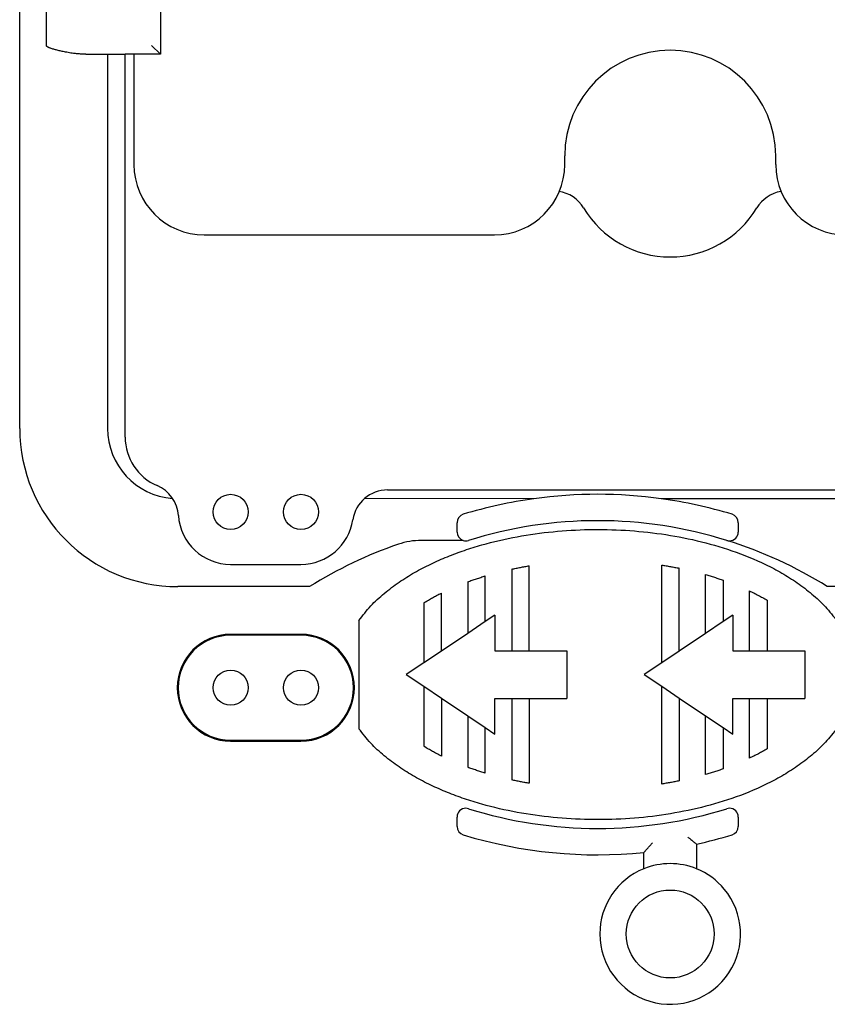
# Model space of a CAD drawing. Extents: x -850 to 419, y -10 to 1183.
# Drawn here: x 363 to 373, y 132 to 143 of the extents above; entities that cross this region are included whole.
import ezdxf

# ---------------------------------------------------------------- set-up
doc = ezdxf.new("R2010")
doc.units = 0
doc.header["$MEASUREMENT"] = 0
doc.layers.add('COTES', color=2, linetype='CONTINUOUS')

msp = doc.modelspace()

# ---------------------------------------------------------------- linework, layer by layer
at = {"layer": 'COTES', "color": 2}
for p, q in [((363.10603, 138.36535), (363.10603, 155.35991)), ((364.7579, 143.48098), (364.7579, 142.75829)), ((363.4186, 143.37774), (363.4186, 142.86153)), ((364.7579, 142.75829), (364.65466, 142.86153)), ((363.8838, 142.75829), (364.13845, 142.75829)), ((364.13845, 142.75829), (364.34493, 142.75829)), ((364.13845, 142.75829), (364.13845, 138.36535)), ((364.7579, 142.75829), (364.34493, 142.75829)), ((364.34493, 138.26211), (364.34493, 142.75829)), ((364.44817, 142.75829), (364.44817, 141.46356)), ((369.50702, 141.56585), (369.50702, 141.56585)), ((369.50702, 141.46356), (369.50702, 141.56585)), ((371.98483, 141.56585), (371.98483, 141.56585)), ((371.98483, 141.46356), (371.98483, 141.56585)), ((365.27411, 140.63762), (368.68109, 140.63762)), ((367.42681, 137.64266), (374.06504, 137.64266)), ((369.14643, 137.53942), (367.15733, 137.54262)), ((374.33819, 137.53942), (370.64194, 137.53942)), ((368.24231, 137.14808), (368.24231, 137.25791)), ((371.54605, 137.25791), (371.54605, 137.25791)), ((371.54605, 137.25791), (371.54605, 137.14808)), ((368.31473, 137.04955), (367.82248, 137.04955)), ((365.58383, 136.76875), (366.40977, 136.76875)), ((368.88424, 136.71185), (368.88424, 135.75488)), ((369.09072, 135.75488), (369.09072, 136.75162)), ((370.64602, 135.6128), (370.64602, 136.75995)), ((370.8525, 135.75102), (370.8525, 136.7232)), ((368.36803, 136.5635), (368.36803, 135.95835)), ((368.57452, 136.09657), (368.57452, 136.63206)), ((371.16223, 135.95835), (371.16223, 136.64794)), ((371.36871, 136.58237), (371.36871, 136.09657)), ((366.51126, 136.507), (364.96438, 136.507)), ((368.05831, 135.75102), (368.05831, 136.4312)), ((371.67844, 135.75488), (371.67844, 136.456)), ((376.52747, 136.507), (372.59131, 136.507)), ((367.85193, 136.31681), (367.85182, 135.6128)), ((371.88479, 136.34782), (371.88492, 135.75488)), ((367.09022, 136.1107), (367.09022, 134.83846)), ((368.57452, 136.09657), (368.36803, 135.95835)), ((368.68832, 136.17275), (368.57452, 136.09657)), ((368.68832, 136.17275), (368.68832, 135.75488)), ((371.36871, 136.09657), (371.16223, 135.95835)), ((371.48251, 136.17275), (371.36871, 136.09657)), ((371.48251, 136.17275), (371.48251, 135.75488)), ((366.40977, 135.94658), (365.58383, 135.94658)), ((366.40977, 135.93551), (365.58383, 135.93551)), ((368.36803, 135.95835), (368.05831, 135.75102)), ((371.16223, 135.95835), (370.8525, 135.75102)), ((368.05831, 135.75102), (367.85182, 135.6128)), ((368.68832, 135.75488), (368.88424, 135.75488)), ((368.88424, 135.75488), (369.09072, 135.75488)), ((369.09072, 135.75488), (369.53371, 135.75488)), ((369.53371, 135.75488), (369.53371, 135.19428)), ((370.8525, 135.75102), (370.64602, 135.6128)), ((371.48251, 135.75488), (371.67844, 135.75488)), ((371.67844, 135.75488), (371.88492, 135.75488)), ((371.88492, 135.75488), (372.3279, 135.75488)), ((372.3279, 135.75488), (372.3279, 135.19428)), ((367.85182, 135.6128), (367.64534, 135.47458)), ((370.64602, 135.6128), (370.43953, 135.47458)), ((367.64534, 135.47458), (367.85182, 135.33636)), ((370.43953, 135.47458), (370.64602, 135.33636)), ((367.85182, 135.33636), (368.05831, 135.19814)), ((367.85182, 135.33636), (367.85193, 134.63235)), ((370.64602, 134.18921), (370.64602, 135.33636)), ((370.64602, 135.33636), (370.8525, 135.19814)), ((368.05831, 135.19814), (368.05831, 134.51796)), ((368.05831, 135.19814), (368.36803, 134.9908)), ((368.68832, 135.19428), (368.88424, 135.19428)), ((368.68832, 134.77641), (368.68832, 135.19428)), ((368.88424, 135.19428), (368.88424, 134.2373)), ((368.88424, 135.19428), (369.09072, 135.19428)), ((369.09072, 135.19428), (369.53371, 135.19428)), ((369.09072, 135.19428), (369.09072, 134.19754)), ((370.8525, 135.19814), (371.16223, 134.9908)), ((370.8525, 135.19814), (370.8525, 134.22596)), ((371.48251, 134.77641), (371.48251, 135.19428)), ((371.48251, 135.19428), (371.67844, 135.19428)), ((371.67844, 135.19428), (371.88492, 135.19428)), ((371.67844, 134.49315), (371.67844, 135.19428)), ((371.88492, 135.19428), (371.88479, 134.60134)), ((371.88492, 135.19428), (372.3279, 135.19428)), ((368.36803, 134.9908), (368.36803, 134.38566)), ((368.36803, 134.9908), (368.57452, 134.85258)), ((371.16223, 134.9908), (371.36871, 134.85258)), ((371.16223, 134.30122), (371.16223, 134.9908)), ((367.10403, 134.81916), (367.10403, 134.81256)), ((368.57452, 134.3171), (368.57452, 134.85258)), ((368.57452, 134.85258), (368.68832, 134.77641)), ((371.36871, 134.85258), (371.36871, 134.36678)), ((371.36871, 134.85258), (371.48251, 134.77641)), ((365.58383, 134.70392), (366.40977, 134.70392)), ((365.58383, 134.69285), (366.40977, 134.69285)), ((368.24231, 133.69125), (368.24231, 133.80107)), ((371.54605, 133.80107), (371.54605, 133.80107)), ((371.54605, 133.80107), (371.54605, 133.69125)), ((371.05565, 133.48365), (371.05565, 133.19419)), ((370.4362, 133.19419), (370.4362, 133.38514)), ((369.91999, 132.42853), (369.91999, 132.42853))]:
    msp.add_line(p, q, dxfattribs=at)
for centre, radius in [((365.58383, 137.38455), 0.20648), ((366.40977, 137.38455), 0.20648), ((365.58383, 135.31972), 0.20648), ((366.40977, 135.31972), 0.20648), ((370.74593, 132.42853), 0.51621)]:
    msp.add_circle(centre, radius, dxfattribs=at)
for centre, radius, start, end in [((370.74593, 141.56585), 1.2389, 0.000002, 179.999998), ((365.27411, 141.46356), 0.82593, 180, 270), ((368.68109, 141.46356), 0.82593, 270, 0), ((372.81076, 141.46356), 0.82593, 180, 270), ((369.3753, 140.73991), 0.41297, 31.072951, 81.397246), ((372.11656, 140.73991), 0.41297, 99.577132, 148.927049), ((370.74593, 141.56585), 1.18728, 211.072951, 328.927049), ((364.96438, 138.36535), 1.85835, 180, 270), ((364.96391, 138.36586), 0.82547, 180.035132, 265.616232), ((364.96438, 138.26211), 0.61945, 180, 246.792381), ((364.55754, 137.31323), 0.41297, 3.975405, 66.792381), ((367.42681, 137.22969), 0.41297, 90, 171.342206), ((369.89418, 132.15871), 5.43242, 82.088286, 97.911714), ((369.89418, 132.15871), 5.43242, 97.911714, 106.893533), ((369.89418, 132.15871), 5.43242, 73.106467, 82.088286), ((368.34555, 137.25791), 0.10324, 106.893533, 180), ((371.44281, 137.25791), 0.10324, 0.00003, 73.106467), ((365.58383, 137.38455), 0.6158, 183.975405, 270), ((366.40977, 137.38455), 0.6158, 270, 351.342206), ((369.89418, 132.1974), 5.084, 72.629744, 107.370256), ((368.34555, 137.14808), 0.10324, 180, 252.629744), ((371.44281, 137.14808), 0.10324, 270, 0), ((369.20839, 132.1974), 5.084, 108.994548, 122.040059), ((367.82248, 136.22362), 0.82593, 90, 108.994548), ((368.34555, 137.14808), 0.10324, 252.629744, 270), ((368.34555, 137.14808), 0.10324, 270, 287.370256), ((371.44281, 137.14808), 0.10324, 252.629744, 270), ((369.89418, 132.1974), 5.084, 57.959941, 72.629744), ((365.58383, 135.31972), 0.62686, 90, 270), ((365.58383, 135.31972), 0.6158, 90, 270), ((366.40977, 135.31972), 0.62686, 270, 90), ((366.40977, 135.31972), 0.6158, 270, 90), ((368.34555, 133.80107), 0.10324, 90, 180), ((368.34555, 133.80107), 0.10324, 72.629744, 90), ((369.89418, 138.75175), 5.084, 252.629744, 287.370256), ((371.44281, 133.80107), 0.10324, 90, 107.370256), ((371.44281, 133.80107), 0.10324, 0.00003, 90), ((368.34555, 133.69125), 0.10324, 180, 253.106467), ((371.44281, 133.69125), 0.10324, 286.893533, 0), ((369.89418, 138.79045), 5.43242, 253.106467, 275.726216), ((369.89418, 138.79045), 5.43242, 282.345349, 286.893533), ((370.74593, 132.42853), 0.82593, 112.024313, 179.999996), ((370.74593, 132.42853), 0.82593, 67.975687, 112.024313), ((370.74593, 132.42853), 0.82593, 39.728919, 67.975687), ((370.74593, 132.42853), 0.82593, 180, 39.728919)]:
    msp.add_arc(centre, radius, start, end, dxfattribs=at)
for points in [[(363.8838, 142.75829), (363.87353, 142.75835), (363.86086, 142.75857), (363.84584, 142.75907), (363.82847, 142.75992), (363.80878, 142.76123), (363.78681, 142.76309), (363.76258, 142.7656), (363.73611, 142.76884), (363.70744, 142.77292), (363.67657, 142.77792), (363.64356, 142.78395), (363.61769, 142.78914), (363.59274, 142.79453), (363.56894, 142.80005), (363.54653, 142.80562), (363.52571, 142.81113), (363.50553, 142.81688), (363.48602, 142.8229), (363.46789, 142.82911), (363.4564, 142.83349), (363.44715, 142.83742), (363.43984, 142.84092), (363.43248, 142.84502), (363.42685, 142.8489), (363.42363, 142.85171), (363.42122, 142.85446), (363.4197, 142.85695), (363.41883, 142.85942), (363.41866, 142.86048), (363.4186, 142.86153)], [(367.09022, 136.1107), (367.22919, 136.27971), (367.38844, 136.42829), (367.56105, 136.55864), (367.74344, 136.67276), (367.93353, 136.77225), (368.12945, 136.85854), (368.32965, 136.93299), (368.53334, 136.99644), (368.9483, 137.09301), (369.36974, 137.1524), (369.79426, 137.17725), (370.21939, 137.16828), (370.6426, 137.12535), (371.06104, 137.0466), (371.47104, 136.929), (371.86648, 136.76664), (372.05616, 136.6663), (372.23798, 136.55122), (372.41012, 136.41986), (372.56818, 136.27013), (372.70577, 136.09954), (372.81505, 135.90728), (372.88765, 135.69623), (372.91401, 135.47458), (372.88765, 135.25292), (372.81505, 135.04188), (372.70577, 134.84962), (372.56818, 134.67903), (372.41012, 134.5293), (372.23798, 134.39793), (372.05616, 134.28285), (371.86648, 134.18252), (371.47104, 134.02016), (371.06104, 133.90256), (370.6426, 133.8238), (370.21939, 133.78088), (369.79426, 133.77191), (369.36974, 133.79676), (368.9483, 133.85614), (368.53334, 133.95272), (368.32965, 134.01617), (368.12945, 134.09062), (367.93353, 134.17691), (367.74344, 134.2764), (367.56105, 134.39051), (367.38844, 134.52087), (367.22919, 134.66945), (367.09022, 134.83846)], [(368.88424, 136.71185), (368.93559, 136.7227), (368.98725, 136.73297), (369.0384, 136.7425), (369.09072, 136.75162)], [(370.64602, 136.75995), (370.69779, 136.75167), (370.74946, 136.74279), (370.80022, 136.73346), (370.8525, 136.7232)], [(368.36803, 136.5635), (368.41927, 136.58181), (368.47078, 136.59932), (368.52254, 136.61607), (368.57452, 136.63206)], [(371.16223, 136.64794), (371.21432, 136.63265), (371.26619, 136.6166), (371.31758, 136.59987), (371.36871, 136.58237)], [(367.85193, 136.31681), (367.906, 136.34936), (367.95378, 136.37648), (368.0028, 136.40288), (368.05831, 136.4312)], [(371.67844, 136.456), (371.72672, 136.43275), (371.78283, 136.40426), (371.83046, 136.37871), (371.88479, 136.34782)], [(367.12105, 134.79631), (367.11251, 134.8044), (367.10403, 134.81256)], [(368.05831, 134.51796), (368.0028, 134.54628), (367.95378, 134.57268), (367.906, 134.59979), (367.85193, 134.63235)], [(371.88479, 134.60134), (371.83046, 134.57044), (371.78283, 134.54489), (371.72672, 134.5164), (371.67844, 134.49315)], [(368.57452, 134.3171), (368.52254, 134.33309), (368.47078, 134.34983), (368.41927, 134.36735), (368.36803, 134.38566)], [(371.36871, 134.36678), (371.31758, 134.34928), (371.26619, 134.33255), (371.21432, 134.31651), (371.16223, 134.30122)], [(369.09072, 134.19754), (369.0384, 134.20665), (368.98725, 134.21619), (368.93559, 134.22646), (368.88424, 134.2373)], [(370.8525, 134.22596), (370.80119, 134.21588), (370.74946, 134.20636), (370.69779, 134.19749), (370.64602, 134.18921)], [(370.95241, 133.5674), (370.96416, 133.5578), (370.97584, 133.54828), (370.9983, 133.53001), (371.02068, 133.51187), (371.03101, 133.50352), (371.04145, 133.49509), (371.04604, 133.49139), (371.05068, 133.48765), (371.05317, 133.48565), (371.05565, 133.48365)], [(370.4362, 133.38514), (370.4363, 133.38524), (370.43639, 133.38535), (370.44066, 133.39006), (370.44479, 133.39465), (370.45021, 133.40065), (370.45557, 133.40659), (370.46474, 133.41678), (370.4739, 133.42696), (370.49842, 133.45435), (370.52304, 133.48199), (370.53127, 133.49126), (370.53944, 133.50048)]]:
    msp.add_spline(points, degree=3, dxfattribs=at)

doc.saveas('drawing.dxf')
